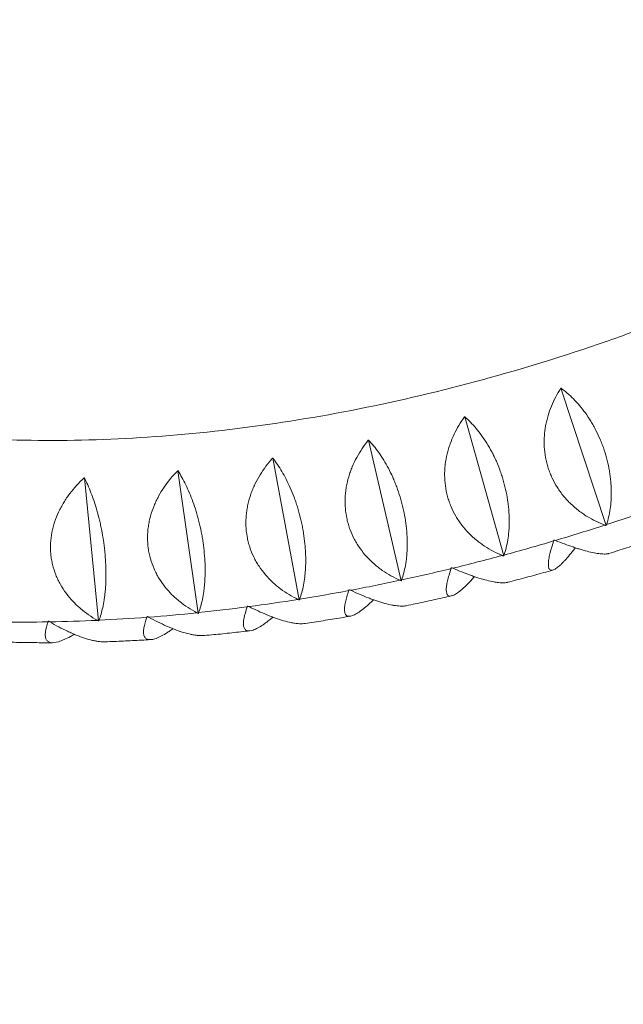
# Model space of a CAD drawing. Units: millimetres. Extents: x -9311 to 9318, y -7722 to 8234.
# Drawn here: x 3148 to 3357, y 3267 to 3608 of the extents above; entities that cross this region are included whole.
import ezdxf

# ---------------------------------------------------------------- set-up
doc = ezdxf.new("R2010")
doc.units = ezdxf.units.MM
doc.header["$LTSCALE"] = 20
doc.layers.add('2d', color=230, linetype='Continuous')

msp = doc.modelspace()

# ---------------------------------------------------------------- linework, layer by layer
at = {"layer": '2d', "lineweight": 0}
for p, q in [((3335.23, 3480.42), (3350.87, 3432.94)), ((3301.95, 3470.53), (3315.43, 3422.41)), ((3268.68, 3462.45), (3280, 3413.8)), ((3235.57, 3456.21), (3244.74, 3407.16)), ((3170.41, 3449.38), (3175.35, 3399.9)), ((3202.77, 3451.85), (3209.81, 3402.52)), ((3350.87, 3432.94), (3350.79, 3432.92)), ((3350.92, 3432.95), (3350.87, 3432.94)), ((3315.43, 3422.41), (3315.35, 3422.38)), ((3315.47, 3422.42), (3315.43, 3422.41)), ((3280, 3413.8), (3279.92, 3413.78)), ((3280.04, 3413.8), (3280, 3413.8)), ((3244.74, 3407.16), (3244.66, 3407.14)), ((3244.78, 3407.16), (3244.74, 3407.16)), ((3209.81, 3402.52), (3209.72, 3402.5)), ((3209.84, 3402.52), (3209.81, 3402.52)), ((3175.35, 3399.9), (3175.27, 3399.88)), ((3175.38, 3399.89), (3175.35, 3399.9))]:
    msp.add_line(p, q, dxfattribs=at)
msp.add_ellipse((3854.78, 3072.1), major_axis=(-3718.43, 2587.57), ratio=0.105684, start_param=-2.253544, end_param=-1.31603, dxfattribs=at)
at = {"layer": '2d', "lineweight": 0, "extrusion": (0, 0, -1)}
for centre, major_axis, start_param, end_param in [((3525.35, 3537.07), (429.43, 275.12), -2.512498, -1.669232), ((3318.69, 3861.53), (-488.37, -312.88), -1.243778, -1.21172), ((3318.69, 3861.53), (-488.37, -312.88), -1.210617, -1.178558), ((3318.69, 3861.53), (-488.37, -312.88), -1.177456, -1.145397), ((3318.69, 3861.53), (-488.37, -312.88), -1.144295, -1.112236), ((3318.69, 3861.53), (-488.37, -312.88), -1.111133, -1.079075), ((3318.69, 3861.53), (-488.37, -312.88), -1.077972, -1.045913), ((3318.69, 3861.53), (-488.37, -312.88), -1.044811, -1.012752), ((3318.69, 3861.53), (-488.37, -312.88), -0.978488, -0.94643), ((3318.69, 3861.53), (-488.37, -312.88), -1.01165, -0.979591), ((3318.69, 3861.53), (-488.37, -312.88), -0.912166, -0.880107), ((3318.69, 3861.53), (-488.37, -312.88), -0.945327, -0.913268), ((3318.69, 3861.53), (-488.37, -312.88), -0.845843, -0.813785), ((3318.69, 3861.53), (-488.37, -312.88), -0.879005, -0.846946)]:
    msp.add_ellipse(centre, major_axis=major_axis, ratio=0.696235, start_param=start_param, end_param=end_param, dxfattribs=at)
at = {"layer": '2d', "lineweight": 0}
for points, knots in [([(6415.26, 1776.44), (6246.61, 1916.68), (6063.06, 2064.64), (5672.55, 2370.84), (5465.6, 2529.08), (5035.51, 2850.33), (4812.38, 3013.33), (4357.74, 3338.39), (4126.24, 3500.45), (3662.95, 3817.97), (3431.17, 3973.42), (3203.31, 4122.85)], [5.6004379, 5.6004379, 5.6004379, 5.6004379, 5.7879407, 5.7879407, 5.9754435, 5.9754435, 6.1629464, 6.1629464, 6.3504492, 6.3504492, 6.537952, 6.537952, 6.537952, 6.537952]), ([(3970.03, 3534.15), (3933.54, 3559.33), (3897.02, 3584.44), (3629.19, 3768), (3397.75, 3923.23), (3170.24, 4072.43)], [6.320847, 6.320847, 6.320847, 6.320847, 6.3504492, 6.3504492, 6.537952, 6.537952, 6.537952, 6.537952]), ([(3069.65, 3486.17), (3074.44, 3504.45), (3080.69, 3522.97), (3098.38, 3565.69), (3110.79, 3589.92), (3140.13, 3637.64), (3157.06, 3661.13), (3194.87, 3706.53), (3215.75, 3728.44), (3257.96, 3767.26), (3278.88, 3784.46), (3300.79, 3800.53)], [3.3689123, 3.3689123, 3.3689123, 3.3689123, 3.5070228, 3.5070228, 3.6865482, 3.6865482, 3.8660736, 3.8660736, 4.0455991, 4.0455991, 4.2024863, 4.2024863, 4.2024863, 4.2024863]), ([(3465.16, 3547.96), (3440.04, 3533.97), (3414.22, 3521.5), (3359.83, 3499.09), (3331.21, 3489.44), (3274.22, 3474.4), (3245.85, 3469.02), (3190.36, 3462.64), (3163.25, 3461.65), (3114.04, 3463.87), (3091.72, 3466.63), (3070.57, 3471.02)], [1.2393637, 1.2393637, 1.2393637, 1.2393637, 1.4054135, 1.4054135, 1.5848182, 1.5848182, 1.7642229, 1.7642229, 1.9436277, 1.9436277, 2.1035902, 2.1035902, 2.1035902, 2.1035902]), ([(3335.15, 3480.4), (3333.91, 3478.46), (3332.84, 3476.43), (3331.51, 3473.19), (3331.11, 3472.08), (3330.6, 3470.36), (3330.45, 3469.77), (3330.17, 3468.6), (3330.04, 3468.01), (3329.72, 3466.24), (3329.57, 3465.03), (3329.45, 3463.21), (3329.43, 3462.59), (3329.43, 3461.36), (3329.44, 3460.73), (3329.62, 3457.62), (3330.07, 3455.19), (3331.02, 3452.21), (3331.24, 3451.62), (3331.7, 3450.45), (3331.95, 3449.87), (3332.74, 3448.19), (3333.34, 3447.1), (3334.33, 3445.54), (3334.68, 3445.03), (3335.4, 3444.04), (3335.78, 3443.55), (3336.95, 3442.13), (3337.77, 3441.24), (3339.5, 3439.58), (3340.41, 3438.8), (3341.82, 3437.71), (3342.3, 3437.37), (3343.27, 3436.7), (3343.76, 3436.38), (3346.23, 3434.86), (3348.29, 3433.86), (3350.42, 3433.05)], [0.00006288, 0.00006288, 0.00006288, 0.00006288, 0.00752077, 0.00752077, 0.01124971, 0.01124971, 0.01311418, 0.01311418, 0.01497865, 0.01497865, 0.0187076, 0.0187076, 0.02057207, 0.02057207, 0.02243654, 0.02243654, 0.02989443, 0.02989443, 0.0317589, 0.0317589, 0.03362337, 0.03362337, 0.03735232, 0.03735232, 0.03921679, 0.03921679, 0.04108126, 0.04108126, 0.0448102, 0.0448102, 0.04853915, 0.04853915, 0.05040362, 0.05040362, 0.05226809, 0.05226809, 0.05972598, 0.05972598, 0.05972598, 0.05972598]), ([(3351.01, 3433.25), (3351.55, 3434.92), (3351.97, 3436.72), (3352.39, 3439.63), (3352.5, 3440.64), (3352.6, 3442.22), (3352.62, 3442.76), (3352.65, 3443.84), (3352.65, 3444.38), (3352.62, 3446.03), (3352.56, 3447.16), (3352.4, 3448.89), (3352.33, 3449.48), (3352.18, 3450.66), (3352.09, 3451.26), (3351.57, 3454.24), (3350.98, 3456.62), (3350, 3459.59), (3349.79, 3460.18), (3349.34, 3461.36), (3349.11, 3461.94), (3348.39, 3463.66), (3347.88, 3464.77), (3347.05, 3466.39), (3346.77, 3466.92), (3346.18, 3467.97), (3345.88, 3468.49), (3344.96, 3469.99), (3344.32, 3470.95), (3343.02, 3472.76), (3342.34, 3473.62), (3340.96, 3475.25), (3340.27, 3476.01), (3338.15, 3478.15), (3336.72, 3479.37), (3335.27, 3480.44)], [0.00049065, 0.00049065, 0.00049065, 0.00049065, 0.00794733, 0.00794733, 0.01167567, 0.01167567, 0.01353984, 0.01353984, 0.01540401, 0.01540401, 0.01913235, 0.01913235, 0.02099652, 0.02099652, 0.02286069, 0.02286069, 0.03031738, 0.03031738, 0.03218155, 0.03218155, 0.03404572, 0.03404572, 0.03777406, 0.03777406, 0.03963823, 0.03963823, 0.0415024, 0.0415024, 0.04523074, 0.04523074, 0.04895908, 0.04895908, 0.05268742, 0.05268742, 0.06014411, 0.06014411, 0.06014411, 0.06014411]), ([(3301.87, 3470.51), (3300.5, 3468.61), (3299.29, 3466.6), (3297.77, 3463.4), (3297.31, 3462.29), (3296.7, 3460.59), (3296.51, 3460.01), (3296.16, 3458.84), (3296, 3458.26), (3295.58, 3456.48), (3295.36, 3455.28), (3295.15, 3453.45), (3295.09, 3452.84), (3295.02, 3451.6), (3295, 3450.97), (3295.02, 3447.85), (3295.35, 3445.39), (3296.17, 3442.38), (3296.36, 3441.78), (3296.77, 3440.59), (3296.99, 3440), (3297.72, 3438.28), (3298.27, 3437.18), (3299.2, 3435.58), (3299.53, 3435.06), (3300.22, 3434.04), (3300.58, 3433.53), (3301.7, 3432.07), (3302.49, 3431.16), (3304.17, 3429.43), (3305.05, 3428.63), (3306.44, 3427.49), (3306.91, 3427.12), (3307.87, 3426.42), (3308.35, 3426.09), (3310.79, 3424.48), (3312.84, 3423.41), (3314.98, 3422.53)], [0.00006065, 0.00006065, 0.00006065, 0.00006065, 0.00751854, 0.00751854, 0.01124748, 0.01124748, 0.01311195, 0.01311195, 0.01497643, 0.01497643, 0.01870537, 0.01870537, 0.02056984, 0.02056984, 0.02243431, 0.02243431, 0.0298922, 0.0298922, 0.03175667, 0.03175667, 0.03362114, 0.03362114, 0.03735009, 0.03735009, 0.03921456, 0.03921456, 0.04107903, 0.04107903, 0.04480797, 0.04480797, 0.04853692, 0.04853692, 0.05040139, 0.05040139, 0.05226586, 0.05226586, 0.05972375, 0.05972375, 0.05972375, 0.05972375]), ([(3315.56, 3422.69), (3316.11, 3424.29), (3316.54, 3426.03), (3317, 3428.87), (3317.12, 3429.85), (3317.25, 3431.4), (3317.29, 3431.92), (3317.33, 3432.98), (3317.35, 3433.52), (3317.36, 3435.15), (3317.33, 3436.27), (3317.22, 3437.98), (3317.17, 3438.57), (3317.06, 3439.74), (3316.99, 3440.34), (3316.58, 3443.32), (3316.08, 3445.72), (3315.23, 3448.73), (3315.05, 3449.33), (3314.66, 3450.53), (3314.46, 3451.12), (3313.83, 3452.88), (3313.38, 3454.02), (3312.64, 3455.68), (3312.39, 3456.23), (3311.87, 3457.31), (3311.6, 3457.85), (3310.78, 3459.41), (3310.21, 3460.41), (3309.03, 3462.31), (3308.42, 3463.21), (3307.17, 3464.94), (3306.54, 3465.75), (3304.62, 3468.03), (3303.32, 3469.37), (3301.99, 3470.54)], [0.00049065, 0.00049065, 0.00049065, 0.00049065, 0.00794734, 0.00794734, 0.01167568, 0.01167568, 0.01353986, 0.01353986, 0.01540403, 0.01540403, 0.01913237, 0.01913237, 0.02099655, 0.02099655, 0.02286072, 0.02286072, 0.03031741, 0.03031741, 0.03218158, 0.03218158, 0.03404576, 0.03404576, 0.0377741, 0.0377741, 0.03963827, 0.03963827, 0.04150245, 0.04150245, 0.04523079, 0.04523079, 0.04895914, 0.04895914, 0.05268748, 0.05268748, 0.06014417, 0.06014417, 0.06014417, 0.06014417]), ([(3268.59, 3462.43), (3267.11, 3460.57), (3265.78, 3458.6), (3264.06, 3455.45), (3263.53, 3454.36), (3262.83, 3452.67), (3262.6, 3452.1), (3262.19, 3450.94), (3262, 3450.36), (3261.48, 3448.6), (3261.2, 3447.4), (3260.89, 3445.58), (3260.8, 3444.97), (3260.67, 3443.73), (3260.62, 3443.1), (3260.48, 3439.97), (3260.7, 3437.5), (3261.38, 3434.46), (3261.54, 3433.85), (3261.9, 3432.64), (3262.1, 3432.05), (3262.75, 3430.3), (3263.26, 3429.18), (3264.13, 3427.55), (3264.43, 3427.01), (3265.08, 3425.96), (3265.43, 3425.45), (3266.49, 3423.95), (3267.25, 3423), (3268.88, 3421.22), (3269.74, 3420.38), (3271.1, 3419.19), (3271.56, 3418.81), (3272.49, 3418.08), (3272.97, 3417.73), (3275.38, 3416.03), (3277.42, 3414.9), (3279.54, 3413.94)], [0.00005825, 0.00005825, 0.00005825, 0.00005825, 0.00751614, 0.00751614, 0.01124508, 0.01124508, 0.01310955, 0.01310955, 0.01497402, 0.01497402, 0.01870297, 0.01870297, 0.02056744, 0.02056744, 0.02243191, 0.02243191, 0.0298898, 0.0298898, 0.03175427, 0.03175427, 0.03361874, 0.03361874, 0.03734768, 0.03734768, 0.03921215, 0.03921215, 0.04107662, 0.04107662, 0.04480557, 0.04480557, 0.04853451, 0.04853451, 0.05039898, 0.05039898, 0.05226345, 0.05226345, 0.05972134, 0.05972134, 0.05972134, 0.05972134]), ([(3280.13, 3414.07), (3280.67, 3415.6), (3281.11, 3417.27), (3281.61, 3420.02), (3281.74, 3420.98), (3281.9, 3422.49), (3281.94, 3423), (3282.01, 3424.04), (3282.04, 3424.57), (3282.09, 3426.18), (3282.09, 3427.28), (3282.02, 3428.98), (3281.99, 3429.56), (3281.91, 3430.73), (3281.86, 3431.33), (3281.56, 3434.3), (3281.15, 3436.71), (3280.44, 3439.75), (3280.28, 3440.36), (3279.96, 3441.58), (3279.78, 3442.18), (3279.24, 3443.97), (3278.85, 3445.13), (3278.21, 3446.84), (3277.99, 3447.4), (3277.53, 3448.52), (3277.3, 3449.07), (3276.57, 3450.69), (3276.07, 3451.72), (3275.03, 3453.7), (3274.49, 3454.64), (3273.37, 3456.46), (3272.81, 3457.32), (3271.09, 3459.74), (3269.91, 3461.18), (3268.72, 3462.45)], [0.00049065, 0.00049065, 0.00049065, 0.00049065, 0.00794734, 0.00794734, 0.01167569, 0.01167569, 0.01353987, 0.01353987, 0.01540404, 0.01540404, 0.01913239, 0.01913239, 0.02099657, 0.02099657, 0.02286074, 0.02286074, 0.03031744, 0.03031744, 0.03218161, 0.03218161, 0.03404579, 0.03404579, 0.03777414, 0.03777414, 0.03963831, 0.03963831, 0.04150249, 0.04150249, 0.04523084, 0.04523084, 0.04895918, 0.04895918, 0.05268753, 0.05268753, 0.06014423, 0.06014423, 0.06014423, 0.06014423]), ([(3235.48, 3456.2), (3233.88, 3454.39), (3232.43, 3452.47), (3230.53, 3449.37), (3229.95, 3448.3), (3229.15, 3446.64), (3228.89, 3446.07), (3228.42, 3444.93), (3228.2, 3444.36), (3227.58, 3442.61), (3227.24, 3441.43), (3226.83, 3439.62), (3226.72, 3439.01), (3226.52, 3437.77), (3226.44, 3437.14), (3226.15, 3434.02), (3226.25, 3431.54), (3226.8, 3428.47), (3226.93, 3427.86), (3227.24, 3426.64), (3227.41, 3426.04), (3227.99, 3424.27), (3228.45, 3423.13), (3229.26, 3421.47), (3229.55, 3420.92), (3230.15, 3419.85), (3230.48, 3419.32), (3231.49, 3417.78), (3232.22, 3416.81), (3233.79, 3414.97), (3234.62, 3414.1), (3235.94, 3412.87), (3236.4, 3412.47), (3237.31, 3411.7), (3237.78, 3411.34), (3240.15, 3409.56), (3242.17, 3408.35), (3244.29, 3407.32)], [0.00005563, 0.00005563, 0.00005563, 0.00005563, 0.00751351, 0.00751351, 0.01124246, 0.01124246, 0.01310693, 0.01310693, 0.0149714, 0.0149714, 0.01870034, 0.01870034, 0.02056481, 0.02056481, 0.02242928, 0.02242928, 0.02988717, 0.02988717, 0.03175164, 0.03175164, 0.03361611, 0.03361611, 0.03734505, 0.03734505, 0.03920952, 0.03920952, 0.041074, 0.041074, 0.04480294, 0.04480294, 0.04853188, 0.04853188, 0.05039635, 0.05039635, 0.05226082, 0.05226082, 0.05971871, 0.05971871, 0.05971871, 0.05971871]), ([(3244.87, 3407.41), (3245.4, 3408.87), (3245.84, 3410.47), (3246.36, 3413.13), (3246.51, 3414.07), (3246.69, 3415.54), (3246.74, 3416.04), (3246.83, 3417.06), (3246.86, 3417.58), (3246.95, 3419.16), (3246.97, 3420.24), (3246.96, 3421.93), (3246.95, 3422.5), (3246.9, 3423.66), (3246.87, 3424.25), (3246.66, 3427.21), (3246.35, 3429.63), (3245.77, 3432.69), (3245.64, 3433.31), (3245.37, 3434.54), (3245.23, 3435.15), (3244.78, 3436.96), (3244.45, 3438.15), (3243.91, 3439.9), (3243.72, 3440.48), (3243.33, 3441.62), (3243.12, 3442.19), (3242.5, 3443.85), (3242.07, 3444.91), (3241.16, 3446.97), (3240.69, 3447.95), (3239.72, 3449.85), (3239.22, 3450.75), (3237.71, 3453.31), (3236.67, 3454.84), (3235.6, 3456.22)], [0.00049065, 0.00049065, 0.00049065, 0.00049065, 0.00794735, 0.00794735, 0.0116757, 0.0116757, 0.01353988, 0.01353988, 0.01540406, 0.01540406, 0.01913241, 0.01913241, 0.02099658, 0.02099658, 0.02286076, 0.02286076, 0.03031747, 0.03031747, 0.03218164, 0.03218164, 0.03404582, 0.03404582, 0.03777417, 0.03777417, 0.03963835, 0.03963835, 0.04150252, 0.04150252, 0.04523087, 0.04523087, 0.04895923, 0.04895923, 0.05268758, 0.05268758, 0.06014428, 0.06014428, 0.06014428, 0.06014428]), ([(3170.32, 3449.38), (3168.51, 3447.71), (3166.85, 3445.9), (3164.62, 3442.96), (3163.92, 3441.94), (3162.94, 3440.34), (3162.63, 3439.79), (3162.04, 3438.69), (3161.76, 3438.14), (3160.97, 3436.45), (3160.51, 3435.3), (3159.93, 3433.52), (3159.75, 3432.92), (3159.44, 3431.71), (3159.3, 3431.09), (3158.71, 3428), (3158.59, 3425.53), (3158.87, 3422.43), (3158.95, 3421.81), (3159.16, 3420.58), (3159.28, 3419.97), (3159.71, 3418.16), (3160.08, 3416.99), (3160.76, 3415.28), (3161, 3414.72), (3161.53, 3413.6), (3161.82, 3413.05), (3162.71, 3411.45), (3163.38, 3410.43), (3164.82, 3408.48), (3165.59, 3407.55), (3166.84, 3406.23), (3167.27, 3405.8), (3168.14, 3404.97), (3168.59, 3404.57), (3170.86, 3402.62), (3172.82, 3401.27), (3174.9, 3400.09)], [0.00004946, 0.00004946, 0.00004946, 0.00004946, 0.00750735, 0.00750735, 0.01123629, 0.01123629, 0.01310076, 0.01310076, 0.01496523, 0.01496523, 0.01869417, 0.01869417, 0.02055864, 0.02055864, 0.02242311, 0.02242311, 0.029881, 0.029881, 0.03174547, 0.03174547, 0.03360994, 0.03360994, 0.03733888, 0.03733888, 0.03920335, 0.03920335, 0.04106782, 0.04106782, 0.04479676, 0.04479676, 0.0485257, 0.0485257, 0.05039017, 0.05039017, 0.05225464, 0.05225464, 0.05971253, 0.05971253, 0.05971253, 0.05971253]), ([(3175.47, 3400.11), (3175.96, 3401.41), (3176.4, 3402.88), (3176.94, 3405.36), (3177.1, 3406.23), (3177.32, 3407.63), (3177.38, 3408.1), (3177.5, 3409.07), (3177.56, 3409.57), (3177.7, 3411.08), (3177.78, 3412.13), (3177.84, 3413.77), (3177.86, 3414.33), (3177.88, 3415.46), (3177.88, 3416.04), (3177.86, 3418.96), (3177.73, 3421.37), (3177.42, 3424.46), (3177.35, 3425.09), (3177.19, 3426.34), (3177.11, 3426.96), (3176.83, 3428.81), (3176.63, 3430.03), (3176.28, 3431.84), (3176.16, 3432.44), (3175.9, 3433.63), (3175.77, 3434.22), (3175.35, 3435.96), (3175.05, 3437.09), (3174.43, 3439.26), (3174.1, 3440.32), (3173.42, 3442.36), (3173.06, 3443.34), (3171.98, 3446.14), (3171.22, 3447.83), (3170.44, 3449.39)], [0.00049065, 0.00049065, 0.00049065, 0.00049065, 0.00794736, 0.00794736, 0.01167572, 0.01167572, 0.0135399, 0.0135399, 0.01540408, 0.01540408, 0.01913244, 0.01913244, 0.02099662, 0.02099662, 0.0228608, 0.0228608, 0.03031751, 0.03031751, 0.03218169, 0.03218169, 0.03404587, 0.03404587, 0.03777423, 0.03777423, 0.03963841, 0.03963841, 0.04150259, 0.04150259, 0.04523094, 0.04523094, 0.0489593, 0.0489593, 0.05268766, 0.05268766, 0.06014438, 0.06014438, 0.06014438, 0.06014438]), ([(3202.68, 3451.84), (3200.97, 3450.1), (3199.41, 3448.23), (3197.34, 3445.2), (3196.69, 3444.16), (3195.8, 3442.52), (3195.52, 3441.97), (3194.98, 3440.85), (3194.73, 3440.28), (3194.03, 3438.56), (3193.63, 3437.39), (3193.13, 3435.59), (3192.98, 3434.98), (3192.73, 3433.76), (3192.62, 3433.14), (3192.18, 3430.03), (3192.16, 3427.55), (3192.58, 3424.46), (3192.69, 3423.84), (3192.94, 3422.61), (3193.09, 3422.01), (3193.59, 3420.22), (3194.01, 3419.06), (3194.75, 3417.37), (3195.02, 3416.82), (3195.59, 3415.72), (3195.89, 3415.18), (3196.85, 3413.61), (3197.54, 3412.62), (3199.05, 3410.72), (3199.86, 3409.82), (3201.14, 3408.54), (3201.58, 3408.13), (3202.48, 3407.33), (3202.93, 3406.94), (3205.26, 3405.08), (3207.25, 3403.8), (3209.35, 3402.7)], [0.00005272, 0.00005272, 0.00005272, 0.00005272, 0.00751061, 0.00751061, 0.01123955, 0.01123955, 0.01310402, 0.01310402, 0.01496849, 0.01496849, 0.01869743, 0.01869743, 0.02056191, 0.02056191, 0.02242638, 0.02242638, 0.02988426, 0.02988426, 0.03174873, 0.03174873, 0.0336132, 0.0336132, 0.03734215, 0.03734215, 0.03920662, 0.03920662, 0.04107109, 0.04107109, 0.04480003, 0.04480003, 0.04852897, 0.04852897, 0.05039344, 0.05039344, 0.05225791, 0.05225791, 0.0597158, 0.0597158, 0.0597158, 0.0597158]), ([(3209.93, 3402.76), (3210.44, 3404.13), (3210.89, 3405.67), (3211.42, 3408.24), (3211.58, 3409.14), (3211.77, 3410.58), (3211.83, 3411.07), (3211.94, 3412.06), (3211.99, 3412.57), (3212.1, 3414.12), (3212.15, 3415.19), (3212.18, 3416.85), (3212.18, 3417.41), (3212.17, 3418.56), (3212.16, 3419.15), (3212.04, 3422.09), (3211.82, 3424.5), (3211.38, 3427.59), (3211.28, 3428.21), (3211.07, 3429.46), (3210.96, 3430.07), (3210.59, 3431.91), (3210.32, 3433.11), (3209.88, 3434.89), (3209.72, 3435.48), (3209.4, 3436.65), (3209.23, 3437.23), (3208.71, 3438.93), (3208.35, 3440.03), (3207.58, 3442.15), (3207.18, 3443.17), (3206.35, 3445.15), (3205.92, 3446.09), (3204.62, 3448.77), (3203.72, 3450.39), (3202.8, 3451.85)], [0.00049065, 0.00049065, 0.00049065, 0.00049065, 0.00794736, 0.00794736, 0.01167571, 0.01167571, 0.01353989, 0.01353989, 0.01540407, 0.01540407, 0.01913242, 0.01913242, 0.0209966, 0.0209966, 0.02286078, 0.02286078, 0.03031749, 0.03031749, 0.03218167, 0.03218167, 0.03404585, 0.03404585, 0.0377742, 0.0377742, 0.03963838, 0.03963838, 0.04150256, 0.04150256, 0.04523091, 0.04523091, 0.04895927, 0.04895927, 0.05268762, 0.05268762, 0.06014433, 0.06014433, 0.06014433, 0.06014433]), ([(3332.71, 3427.56), (3332.17, 3425.92), (3331.73, 3424.43), (3331.26, 3422.44), (3331.13, 3421.82), (3330.99, 3420.96), (3330.96, 3420.68), (3330.9, 3420.17), (3330.88, 3419.92), (3330.86, 3419.24), (3330.88, 3418.84), (3330.97, 3418.35), (3331.02, 3418.2), (3331.12, 3417.94), (3331.19, 3417.82), (3331.56, 3417.36), (3332.03, 3417.3), (3332.84, 3417.63), (3333.01, 3417.71), (3333.38, 3417.93), (3333.57, 3418.06), (3334.18, 3418.49), (3334.61, 3418.86), (3335.32, 3419.52), (3335.56, 3419.76), (3336.06, 3420.28), (3336.32, 3420.55), (3337.11, 3421.42), (3337.66, 3422.05), (3338.8, 3423.43), (3339.39, 3424.17), (3340.06, 3425.04), (3340.13, 3425.13), (3340.19, 3425.22)], [0.00049065, 0.00049065, 0.00049065, 0.00049065, 0.00794736, 0.00794736, 0.01167572, 0.01167572, 0.0135399, 0.0135399, 0.01540407, 0.01540407, 0.01913243, 0.01913243, 0.02099661, 0.02099661, 0.02286079, 0.02286079, 0.0303175, 0.0303175, 0.03218168, 0.03218168, 0.03404586, 0.03404586, 0.03777421, 0.03777421, 0.03963839, 0.03963839, 0.04150257, 0.04150257, 0.04523093, 0.04523093, 0.04895929, 0.04895929, 0.04937736, 0.04937736, 0.04937736, 0.04937736]), ([(3351.82, 3423.23), (3351.73, 3423.21), (3351.63, 3423.18), (3351.33, 3423.12), (3351.12, 3423.08), (3350.41, 3423.02), (3349.87, 3423.03), (3348.96, 3423.1), (3348.64, 3423.13), (3347.97, 3423.22), (3347.61, 3423.28), (3346.51, 3423.48), (3345.72, 3423.65), (3344.06, 3424.06), (3343.19, 3424.3), (3341.81, 3424.71), (3341.34, 3424.85), (3340.39, 3425.15), (3339.91, 3425.31), (3337.47, 3426.13), (3335.43, 3426.89), (3333.3, 3427.73)], [0.03080006, 0.03080006, 0.03080006, 0.03080006, 0.03174715, 0.03174715, 0.03361162, 0.03361162, 0.03734056, 0.03734056, 0.03920503, 0.03920503, 0.0410695, 0.0410695, 0.04479845, 0.04479845, 0.04852739, 0.04852739, 0.05039186, 0.05039186, 0.05225633, 0.05225633, 0.05971421, 0.05971421, 0.05971421, 0.05971421]), ([(3367.31, 3428.26), (3366.28, 3427.92), (3365.26, 3427.57), (3363.21, 3426.89), (3362.17, 3426.55), (3360.1, 3425.88), (3359.07, 3425.54), (3357, 3424.87), (3355.96, 3424.54), (3353.89, 3423.88), (3352.85, 3423.56), (3351.82, 3423.23)], [1.49619029, 1.49619029, 1.49619029, 1.49619029, 1.50202095, 1.50202095, 1.50792095, 1.50792095, 1.51382096, 1.51382096, 1.51972097, 1.51972097, 1.52562097, 1.52562097, 1.52562097, 1.52562097]), ([(3297.25, 3417.99), (3296.71, 3416.43), (3296.28, 3415.01), (3295.85, 3413.12), (3295.74, 3412.54), (3295.63, 3411.72), (3295.6, 3411.47), (3295.57, 3410.98), (3295.56, 3410.75), (3295.58, 3410.11), (3295.63, 3409.74), (3295.77, 3409.29), (3295.83, 3409.16), (3295.98, 3408.92), (3296.06, 3408.82), (3296.54, 3408.41), (3297.11, 3408.39), (3298.05, 3408.76), (3298.25, 3408.85), (3298.68, 3409.08), (3298.9, 3409.21), (3299.59, 3409.66), (3300.09, 3410.04), (3300.88, 3410.7), (3301.16, 3410.94), (3301.73, 3411.46), (3302.02, 3411.73), (3302.91, 3412.6), (3303.52, 3413.23), (3304.55, 3414.33), (3304.94, 3414.76), (3305.34, 3415.22)], [0.00049065, 0.00049065, 0.00049065, 0.00049065, 0.00794735, 0.00794735, 0.01167571, 0.01167571, 0.01353989, 0.01353989, 0.01540406, 0.01540406, 0.01913242, 0.01913242, 0.02099659, 0.02099659, 0.02286077, 0.02286077, 0.03031748, 0.03031748, 0.03218165, 0.03218165, 0.03404583, 0.03404583, 0.03777419, 0.03777419, 0.03963836, 0.03963836, 0.04150254, 0.04150254, 0.04523089, 0.04523089, 0.04751619, 0.04751619, 0.04751619, 0.04751619]), ([(3316.79, 3413.25), (3316.74, 3413.23), (3316.68, 3413.22), (3316.41, 3413.16), (3316.16, 3413.12), (3315.39, 3413.05), (3314.81, 3413.05), (3313.83, 3413.13), (3313.49, 3413.16), (3312.78, 3413.26), (3312.41, 3413.32), (3311.25, 3413.53), (3310.44, 3413.71), (3308.73, 3414.16), (3307.83, 3414.42), (3306.42, 3414.86), (3305.94, 3415.02), (3304.98, 3415.34), (3304.49, 3415.51), (3302.02, 3416.4), (3299.97, 3417.22), (3297.84, 3418.14)], [0.03129798, 0.03129798, 0.03129798, 0.03129798, 0.03175023, 0.03175023, 0.0336147, 0.0336147, 0.03734364, 0.03734364, 0.03920811, 0.03920811, 0.04107258, 0.04107258, 0.04480152, 0.04480152, 0.04853047, 0.04853047, 0.05039494, 0.05039494, 0.05225941, 0.05225941, 0.05971729, 0.05971729, 0.05971729, 0.05971729]), ([(3332.35, 3417.45), (3331.33, 3417.16), (3330.31, 3416.88), (3328.24, 3416.3), (3327.2, 3416.02), (3325.12, 3415.45), (3324.08, 3415.17), (3321.99, 3414.61), (3320.95, 3414.33), (3318.87, 3413.79), (3317.83, 3413.52), (3316.79, 3413.25)], [1.56251014, 1.56251014, 1.56251014, 1.56251014, 1.56832874, 1.56832874, 1.5742412, 1.5742412, 1.58015366, 1.58015366, 1.58606612, 1.58606612, 1.59197859, 1.59197859, 1.59197859, 1.59197859]), ([(3261.88, 3410.38), (3261.35, 3408.9), (3260.94, 3407.55), (3260.55, 3405.76), (3260.46, 3405.21), (3260.38, 3404.44), (3260.37, 3404.2), (3260.36, 3403.74), (3260.37, 3403.53), (3260.42, 3402.93), (3260.51, 3402.59), (3260.7, 3402.18), (3260.78, 3402.06), (3260.96, 3401.85), (3261.07, 3401.76), (3261.65, 3401.4), (3262.31, 3401.41), (3263.39, 3401.81), (3263.62, 3401.91), (3264.1, 3402.14), (3264.35, 3402.28), (3265.13, 3402.74), (3265.69, 3403.12), (3266.58, 3403.79), (3266.89, 3404.02), (3267.52, 3404.54), (3267.84, 3404.81), (3268.83, 3405.67), (3269.51, 3406.29), (3270.28, 3407.04), (3270.36, 3407.11), (3270.43, 3407.19)], [0.00049065, 0.00049065, 0.00049065, 0.00049065, 0.00794735, 0.00794735, 0.0116757, 0.0116757, 0.01353987, 0.01353987, 0.01540405, 0.01540405, 0.0191324, 0.0191324, 0.02099658, 0.02099658, 0.02286075, 0.02286075, 0.03031745, 0.03031745, 0.03218163, 0.03218163, 0.0340458, 0.0340458, 0.03777415, 0.03777415, 0.03963833, 0.03963833, 0.0415025, 0.0415025, 0.04523086, 0.04523086, 0.04564147, 0.04564147, 0.04564147, 0.04564147]), ([(3281.72, 3405.16), (3281.49, 3405.11), (3281.24, 3405.07), (3280.42, 3405), (3279.79, 3405), (3278.76, 3405.08), (3278.4, 3405.12), (3277.65, 3405.22), (3277.26, 3405.29), (3276.06, 3405.51), (3275.21, 3405.71), (3273.45, 3406.19), (3272.53, 3406.47), (3271.1, 3406.95), (3270.62, 3407.12), (3269.64, 3407.47), (3269.14, 3407.66), (3266.66, 3408.62), (3264.59, 3409.51), (3262.47, 3410.49)], [0.03188712, 0.03188712, 0.03188712, 0.03188712, 0.03361746, 0.03361746, 0.0373464, 0.0373464, 0.03921087, 0.03921087, 0.04107534, 0.04107534, 0.04480428, 0.04480428, 0.04853323, 0.04853323, 0.0503977, 0.0503977, 0.05226217, 0.05226217, 0.05972006, 0.05972006, 0.05972006, 0.05972006]), ([(3297.32, 3408.52), (3296.3, 3408.29), (3295.28, 3408.06), (3293.21, 3407.59), (3292.16, 3407.36), (3290.08, 3406.91), (3289.03, 3406.68), (3286.94, 3406.24), (3285.9, 3406.02), (3283.81, 3405.58), (3282.77, 3405.37), (3281.72, 3405.16)], [1.62881194, 1.62881194, 1.62881194, 1.62881194, 1.63462585, 1.63462585, 1.64055899, 1.64055899, 1.64649213, 1.64649213, 1.65242527, 1.65242527, 1.65835842, 1.65835842, 1.65835842, 1.65835842]), ([(3226.77, 3404.76), (3226.25, 3403.34), (3225.86, 3402.07), (3225.52, 3400.38), (3225.45, 3399.86), (3225.41, 3399.14), (3225.41, 3398.92), (3225.43, 3398.49), (3225.45, 3398.29), (3225.55, 3397.74), (3225.66, 3397.42), (3225.92, 3397.04), (3226.01, 3396.93), (3226.24, 3396.74), (3226.36, 3396.67), (3227.05, 3396.36), (3227.81, 3396.4), (3229.02, 3396.82), (3229.28, 3396.92), (3229.82, 3397.16), (3230.1, 3397.3), (3230.96, 3397.76), (3231.58, 3398.14), (3232.56, 3398.8), (3232.9, 3399.04), (3233.59, 3399.54), (3233.94, 3399.81), (3234.73, 3400.43), (3235.17, 3400.79), (3235.62, 3401.16)], [0.00049065, 0.00049065, 0.00049065, 0.00049065, 0.00794734, 0.00794734, 0.01167569, 0.01167569, 0.01353986, 0.01353986, 0.01540404, 0.01540404, 0.01913238, 0.01913238, 0.02099656, 0.02099656, 0.02286073, 0.02286073, 0.03031742, 0.03031742, 0.0321816, 0.0321816, 0.03404577, 0.03404577, 0.03777412, 0.03777412, 0.03963829, 0.03963829, 0.04150247, 0.04150247, 0.04374462, 0.04374462, 0.04374462, 0.04374462]), ([(3246.76, 3399), (3246.59, 3398.98), (3246.43, 3398.96), (3245.65, 3398.89), (3244.98, 3398.9), (3243.89, 3398.99), (3243.51, 3399.03), (3242.72, 3399.14), (3242.32, 3399.21), (3241.07, 3399.46), (3240.2, 3399.68), (3238.4, 3400.19), (3237.46, 3400.5), (3236.01, 3401.02), (3235.51, 3401.2), (3234.53, 3401.58), (3234.03, 3401.78), (3231.52, 3402.81), (3229.46, 3403.77), (3227.35, 3404.83)], [0.03257552, 0.03257552, 0.03257552, 0.03257552, 0.03361997, 0.03361997, 0.03734891, 0.03734891, 0.03921338, 0.03921338, 0.04107785, 0.04107785, 0.0448068, 0.0448068, 0.04853574, 0.04853574, 0.05040021, 0.05040021, 0.05226468, 0.05226468, 0.05972257, 0.05972257, 0.05972257, 0.05972257]), ([(3192.06, 3401.14), (3191.55, 3399.8), (3191.2, 3398.59), (3190.92, 3397.01), (3190.87, 3396.52), (3190.86, 3395.85), (3190.87, 3395.64), (3190.92, 3395.24), (3190.96, 3395.06), (3191.11, 3394.54), (3191.26, 3394.25), (3191.56, 3393.91), (3191.68, 3393.81), (3191.94, 3393.64), (3192.09, 3393.57), (3192.89, 3393.31), (3193.74, 3393.37), (3195.09, 3393.8), (3195.37, 3393.9), (3195.97, 3394.15), (3196.27, 3394.29), (3197.22, 3394.75), (3197.9, 3395.12), (3198.97, 3395.77), (3199.33, 3396), (3200.08, 3396.5), (3200.47, 3396.76), (3200.92, 3397.08), (3200.99, 3397.13), (3201.05, 3397.18)], [0.00049065, 0.00049065, 0.00049065, 0.00049065, 0.00794733, 0.00794733, 0.01167568, 0.01167568, 0.01353985, 0.01353985, 0.01540402, 0.01540402, 0.01913236, 0.01913236, 0.02099654, 0.02099654, 0.02286071, 0.02286071, 0.03031739, 0.03031739, 0.03218157, 0.03218157, 0.03404574, 0.03404574, 0.03777408, 0.03777408, 0.03963825, 0.03963825, 0.04150242, 0.04150242, 0.04181786, 0.04181786, 0.04181786, 0.04181786]), ([(3212.02, 3394.83), (3211.98, 3394.83), (3211.93, 3394.82), (3211.23, 3394.77), (3210.52, 3394.78), (3209.38, 3394.88), (3208.98, 3394.93), (3208.16, 3395.05), (3207.74, 3395.13), (3206.45, 3395.4), (3205.56, 3395.64), (3203.71, 3396.2), (3202.76, 3396.52), (3201.29, 3397.08), (3200.79, 3397.28), (3199.8, 3397.69), (3199.3, 3397.9), (3196.78, 3399.02), (3194.72, 3400.04), (3192.63, 3401.18)], [0.03337131, 0.03337131, 0.03337131, 0.03337131, 0.03362228, 0.03362228, 0.03735122, 0.03735122, 0.03921569, 0.03921569, 0.04108017, 0.04108017, 0.04480911, 0.04480911, 0.04853805, 0.04853805, 0.05040252, 0.05040252, 0.052267, 0.052267, 0.05972488, 0.05972488, 0.05972488, 0.05972488]), ([(3262.36, 3401.51), (3261.34, 3401.33), (3260.32, 3401.16), (3258.25, 3400.81), (3257.2, 3400.64), (3255.11, 3400.3), (3254.07, 3400.13), (3251.98, 3399.8), (3250.93, 3399.64), (3248.84, 3399.32), (3247.8, 3399.16), (3246.76, 3399)], [1.69508446, 1.69508446, 1.69508446, 1.69508446, 1.70090772, 1.70090772, 1.7068731, 1.7068731, 1.71283848, 1.71283848, 1.71880386, 1.71880386, 1.72476924, 1.72476924, 1.72476924, 1.72476924]), ([(3157.9, 3399.54), (3157.42, 3398.28), (3157.1, 3397.15), (3156.89, 3395.66), (3156.86, 3395.2), (3156.9, 3394.58), (3156.92, 3394.38), (3157, 3394.01), (3157.05, 3393.84), (3157.25, 3393.36), (3157.43, 3393.1), (3157.8, 3392.78), (3157.94, 3392.69), (3158.24, 3392.54), (3158.41, 3392.48), (3159.32, 3392.26), (3160.27, 3392.34), (3161.74, 3392.77), (3162.05, 3392.88), (3162.7, 3393.12), (3163.04, 3393.26), (3164.07, 3393.71), (3164.8, 3394.08), (3165.95, 3394.71), (3166.34, 3394.94), (3166.79, 3395.21), (3166.84, 3395.24), (3166.89, 3395.26)], [0.00049065, 0.00049065, 0.00049065, 0.00049065, 0.00794732, 0.00794732, 0.01167566, 0.01167566, 0.01353983, 0.01353983, 0.015404, 0.015404, 0.01913234, 0.01913234, 0.02099651, 0.02099651, 0.02286068, 0.02286068, 0.03031736, 0.03031736, 0.03218153, 0.03218153, 0.0340457, 0.0340457, 0.03777404, 0.03777404, 0.03963821, 0.03963821, 0.03985272, 0.03985272, 0.03985272, 0.03985272]), ([(3177.66, 3392.67), (3177.06, 3392.65), (3176.44, 3392.67), (3175.38, 3392.78), (3174.97, 3392.83), (3174.12, 3392.97), (3173.68, 3393.06), (3172.35, 3393.35), (3171.44, 3393.61), (3169.56, 3394.21), (3168.59, 3394.57), (3167.11, 3395.17), (3166.61, 3395.38), (3165.6, 3395.82), (3165.1, 3396.05), (3162.58, 3397.24), (3160.54, 3398.34), (3158.47, 3399.55)], [0.03428245, 0.03428245, 0.03428245, 0.03428245, 0.03735338, 0.03735338, 0.03921785, 0.03921785, 0.04108232, 0.04108232, 0.04481127, 0.04481127, 0.04854021, 0.04854021, 0.05040468, 0.05040468, 0.05226915, 0.05226915, 0.05972704, 0.05972704, 0.05972704, 0.05972704]), ([(3227.61, 3396.46), (3226.59, 3396.34), (3225.58, 3396.23), (3223.51, 3395.99), (3222.46, 3395.88), (3220.37, 3395.65), (3219.33, 3395.54), (3217.24, 3395.33), (3216.19, 3395.23), (3214.11, 3395.03), (3213.06, 3394.93), (3212.02, 3394.83)], [1.76131329, 1.76131329, 1.76131329, 1.76131329, 1.7671687, 1.7671687, 1.77318201, 1.77318201, 1.77919533, 1.77919533, 1.78520864, 1.78520864, 1.79122195, 1.79122195, 1.79122195, 1.79122195]), ([(3159.35, 3392.35), (3158.33, 3392.34), (3157.31, 3392.35), (3155.24, 3392.35), (3154.2, 3392.36), (3152.11, 3392.38), (3151.07, 3392.39), (3148.99, 3392.43), (3147.94, 3392.45), (3145.87, 3392.49), (3144.83, 3392.52), (3143.79, 3392.54)], [1.89356533, 1.89356533, 1.89356533, 1.89356533, 1.89959907, 1.89959907, 1.90577669, 1.90577669, 1.91195431, 1.91195431, 1.91813194, 1.91813194, 1.92430956, 1.92430956, 1.92430956, 1.92430956]), ([(3193.23, 3393.4), (3192.21, 3393.34), (3191.19, 3393.28), (3189.13, 3393.17), (3188.08, 3393.11), (3185.99, 3393.01), (3184.95, 3392.96), (3182.86, 3392.87), (3181.82, 3392.82), (3179.74, 3392.74), (3178.7, 3392.7), (3177.66, 3392.67)], [1.82748066, 1.82748066, 1.82748066, 1.82748066, 1.8334019, 1.8334019, 1.83948392, 1.83948392, 1.84556593, 1.84556593, 1.85164795, 1.85164795, 1.85772996, 1.85772996, 1.85772996, 1.85772996])]:
    msp.add_open_spline(points, degree=3, knots=knots, dxfattribs=at)
for points in [[(3335.27, 3480.44), (3335.23, 3480.42), (3335.19, 3480.41), (3335.15, 3480.4)], [(3301.99, 3470.54), (3301.95, 3470.53), (3301.91, 3470.52), (3301.87, 3470.51)], [(3268.72, 3462.45), (3268.67, 3462.45), (3268.63, 3462.44), (3268.59, 3462.43)], [(3235.6, 3456.22), (3235.56, 3456.21), (3235.52, 3456.2), (3235.48, 3456.2)], [(3170.44, 3449.39), (3170.4, 3449.38), (3170.36, 3449.38), (3170.32, 3449.38)], [(3202.8, 3451.85), (3202.76, 3451.85), (3202.72, 3451.85), (3202.68, 3451.84)], [(3350.42, 3433.05), (3350.55, 3433.01), (3350.67, 3432.96), (3350.79, 3432.92)], [(3350.92, 3432.95), (3350.88, 3432.94), (3350.84, 3432.93), (3350.79, 3432.92)], [(3350.92, 3432.95), (3350.95, 3433.05), (3350.98, 3433.15), (3351.01, 3433.25)], [(3332.8, 3427.84), (3332.77, 3427.75), (3332.74, 3427.65), (3332.71, 3427.56)], [(3332.92, 3427.88), (3332.88, 3427.87), (3332.84, 3427.85), (3332.8, 3427.84)], [(3333.3, 3427.73), (3333.17, 3427.78), (3333.05, 3427.83), (3332.92, 3427.88)], [(3314.98, 3422.53), (3315.1, 3422.48), (3315.22, 3422.43), (3315.35, 3422.38)], [(3315.47, 3422.42), (3315.43, 3422.4), (3315.39, 3422.39), (3315.35, 3422.38)], [(3315.47, 3422.42), (3315.5, 3422.51), (3315.53, 3422.6), (3315.56, 3422.69)], [(3297.34, 3418.27), (3297.31, 3418.18), (3297.28, 3418.09), (3297.25, 3417.99)], [(3297.47, 3418.3), (3297.42, 3418.29), (3297.38, 3418.28), (3297.34, 3418.27)], [(3297.84, 3418.14), (3297.71, 3418.19), (3297.59, 3418.24), (3297.47, 3418.3)], [(3279.54, 3413.94), (3279.67, 3413.89), (3279.79, 3413.83), (3279.92, 3413.78)], [(3280.04, 3413.8), (3280, 3413.8), (3279.96, 3413.79), (3279.92, 3413.78)], [(3280.04, 3413.8), (3280.07, 3413.89), (3280.1, 3413.98), (3280.13, 3414.07)], [(3246, 3411.32), (3246, 3411.32), (3246, 3411.32), (3246, 3411.33)], [(3261.98, 3410.64), (3261.95, 3410.56), (3261.91, 3410.47), (3261.88, 3410.38)], [(3262.1, 3410.67), (3262.06, 3410.66), (3262.02, 3410.65), (3261.98, 3410.64)], [(3262.47, 3410.49), (3262.35, 3410.55), (3262.22, 3410.61), (3262.1, 3410.67)], [(3210.77, 3405.37), (3210.77, 3405.37), (3210.77, 3405.37), (3210.77, 3405.37)], [(3226.86, 3405), (3226.83, 3404.92), (3226.8, 3404.84), (3226.77, 3404.76)], [(3226.98, 3405.02), (3226.94, 3405.02), (3226.9, 3405.01), (3226.86, 3405)], [(3227.35, 3404.83), (3227.23, 3404.9), (3227.1, 3404.96), (3226.98, 3405.02)], [(3244.29, 3407.32), (3244.41, 3407.26), (3244.53, 3407.2), (3244.66, 3407.14)], [(3244.78, 3407.16), (3244.74, 3407.16), (3244.7, 3407.15), (3244.66, 3407.14)], [(3244.78, 3407.16), (3244.81, 3407.25), (3244.84, 3407.33), (3244.87, 3407.41)], [(3176.08, 3401.91), (3176.08, 3401.91), (3176.08, 3401.91), (3176.08, 3401.91)], [(3192.15, 3401.37), (3192.12, 3401.29), (3192.09, 3401.22), (3192.06, 3401.14)], [(3192.27, 3401.38), (3192.23, 3401.38), (3192.19, 3401.38), (3192.15, 3401.37)], [(3192.63, 3401.18), (3192.51, 3401.25), (3192.39, 3401.31), (3192.27, 3401.38)], [(3209.35, 3402.7), (3209.48, 3402.63), (3209.6, 3402.57), (3209.72, 3402.5)], [(3209.84, 3402.52), (3209.8, 3402.51), (3209.76, 3402.51), (3209.72, 3402.5)], [(3209.84, 3402.52), (3209.87, 3402.6), (3209.9, 3402.68), (3209.93, 3402.76)], [(3157.99, 3399.77), (3157.96, 3399.69), (3157.93, 3399.62), (3157.9, 3399.54)], [(3158.11, 3399.77), (3158.07, 3399.77), (3158.03, 3399.77), (3157.99, 3399.77)], [(3158.47, 3399.55), (3158.35, 3399.62), (3158.23, 3399.7), (3158.11, 3399.77)], [(3174.9, 3400.09), (3175.02, 3400.02), (3175.14, 3399.95), (3175.27, 3399.88)], [(3175.38, 3399.89), (3175.34, 3399.89), (3175.31, 3399.89), (3175.27, 3399.88)], [(3175.38, 3399.89), (3175.41, 3399.96), (3175.44, 3400.04), (3175.47, 3400.11)]]:
    msp.add_open_spline(points, degree=3, dxfattribs=at)

doc.saveas('drawing.dxf')
